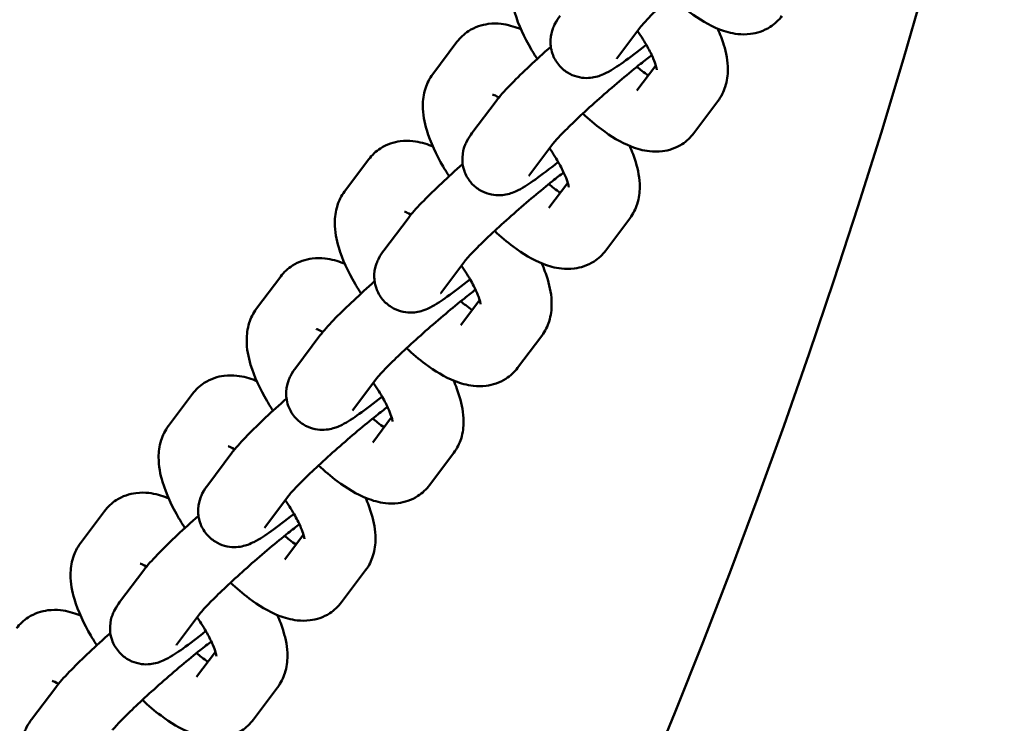
# Model space of a CAD drawing. Units: millimetres. Extents: x 16939 to 22441, y -8722 to 6436.
# Drawn here: x 20104 to 20187, y -5000 to -4941 of the extents above; entities that cross this region are included whole.
import ezdxf

# ---------------------------------------------------------------- set-up
doc = ezdxf.new("R2010")
doc.units = ezdxf.units.MM
doc.layers.add('Visible (ISO)', color=7, linetype='Continuous', lineweight=50)

msp = doc.modelspace()

# ---------------------------------------------------------------- linework, layer by layer
at = {"layer": 'Visible (ISO)'}
for p, q in [((20156.321, -4941.355), (20154.283, -4944.068)), ((20138.738, -4945.374), (20140.775, -4942.661)), ((20155.984, -4946.765), (20157.573, -4944.649)), ((20144.087, -4947.652), (20142.049, -4950.364)), ((20160.781, -4950.368), (20162.819, -4947.656)), ((20148.884, -4951.256), (20146.847, -4953.968)), ((20131.301, -4955.274), (20133.339, -4952.562)), ((20148.547, -4956.665), (20150.137, -4954.549)), ((20136.65, -4957.552), (20134.613, -4960.265)), ((20153.345, -4960.269), (20155.382, -4957.556)), ((20141.447, -4961.156), (20139.41, -4963.868)), ((20123.864, -4965.175), (20125.902, -4962.462)), ((20141.11, -4966.566), (20142.7, -4964.45)), ((20129.213, -4967.453), (20127.176, -4970.165)), ((20145.908, -4970.169), (20147.945, -4967.457)), ((20134.011, -4971.056), (20131.973, -4973.769)), ((20116.428, -4975.075), (20118.465, -4972.363)), ((20133.674, -4976.466), (20135.263, -4974.35)), ((20121.777, -4977.353), (20119.739, -4980.066)), ((20138.471, -4980.07), (20140.508, -4977.357)), ((20126.574, -4980.957), (20124.536, -4983.669)), ((20108.991, -4984.975), (20111.028, -4982.263)), ((20126.237, -4986.366), (20127.826, -4984.251)), ((20114.34, -4987.254), (20112.302, -4989.966)), ((20131.034, -4989.97), (20133.072, -4987.258)), ((20119.137, -4990.857), (20117.1, -4993.57)), ((20118.8, -4996.267), (20120.39, -4994.151)), ((20106.903, -4997.154), (20104.866, -4999.867)), ((20123.598, -4999.87), (20125.635, -4997.158))]:
    msp.add_line(p, q, dxfattribs=at)
msp.add_arc((19593.768, -4770.258), 610, 193.466165, 346.533835, dxfattribs=at)
for points, knots in [([(20164.665, -4933.872), (20164.375, -4934.092), (20164.056, -4934.34), (20163.226, -4935.002), (20162.693, -4935.439), (20161.585, -4936.37), (20161.011, -4936.865), (20159.89, -4937.853), (20159.344, -4938.346), (20158.347, -4939.271), (20157.895, -4939.703), (20157.148, -4940.442), (20156.846, -4940.756), (20156.463, -4941.177), (20156.347, -4941.32), (20156.321, -4941.355)], [2.757237, 2.757237, 2.757237, 2.757237, 2.965464, 2.965464, 3.267794, 3.267794, 3.577094, 3.577094, 3.887269, 3.887269, 4.193084, 4.193084, 4.483247, 4.483247, 4.712389, 4.712389, 4.712389, 4.712389]), ([(20146.175, -4935.473), (20145.883, -4935.862), (20145.684, -4936.28), (20145.393, -4937.193), (20145.342, -4937.675), (20145.339, -4938.876), (20145.476, -4939.546), (20145.983, -4941.238), (20146.46, -4942.253), (20147.217, -4943.554), (20147.384, -4943.826), (20147.558, -4944.097)], [1.570796, 1.570796, 1.570796, 1.570796, 1.701303, 1.701303, 1.870973, 1.870973, 2.157898, 2.157898, 2.603307, 2.603307, 2.721094, 2.721094, 2.721094, 2.721094]), ([(20158.842, -4938.812), (20159.359, -4939.294), (20159.884, -4939.738), (20161.228, -4940.743), (20162.041, -4941.244), (20163.413, -4941.782), (20163.914, -4941.93), (20164.821, -4942.029), (20165.179, -4942.036), (20166.098, -4941.92), (20166.693, -4941.735), (20167.611, -4941.142), (20167.953, -4940.82), (20168.218, -4940.468)], [3.438996, 3.438996, 3.438996, 3.438996, 3.698764, 3.698764, 4.096594, 4.096594, 4.305667, 4.305667, 4.426317, 4.426317, 4.594006, 4.594006, 4.712389, 4.712389, 4.712389, 4.712389]), ([(20149.486, -4940.464), (20149.344, -4940.653), (20149.205, -4940.837), (20148.98, -4941.286), (20148.926, -4941.404), (20148.792, -4941.77), (20148.7, -4942.046), (20148.664, -4942.808), (20148.686, -4943.206), (20148.959, -4943.979), (20149.138, -4944.312), (20149.591, -4944.857), (20149.846, -4945.074), (20150.382, -4945.411), (20150.659, -4945.521), (20151.214, -4945.677), (20151.473, -4945.7), (20151.974, -4945.709), (20152.183, -4945.678), (20152.578, -4945.602), (20152.736, -4945.55), (20153.092, -4945.423), (20153.248, -4945.349), (20153.914, -4945.01), (20154.32, -4944.731), (20155.399, -4943.964), (20156.042, -4943.474), (20156.753, -4942.907), (20156.76, -4942.902), (20156.767, -4942.896)], [4.712389, 4.712389, 4.712389, 4.712389, 4.869469, 4.869469, 4.915415, 4.915415, 4.978738, 4.978738, 5.020717, 5.020717, 5.048863, 5.048863, 5.073417, 5.073417, 5.100118, 5.100118, 5.134119, 5.134119, 5.180221, 5.180221, 5.241396, 5.241396, 5.34272, 5.34272, 5.709543, 5.709543, 6.105175, 6.105175, 6.109039, 6.109039, 6.109039, 6.109039]), ([(20146.188, -4941.587), (20146.143, -4941.568), (20146.098, -4941.55), (20145.58, -4941.347), (20145.079, -4941.199), (20144.172, -4941.1), (20143.815, -4941.094), (20142.896, -4941.209), (20142.3, -4941.394), (20141.382, -4941.987), (20141.04, -4942.309), (20140.775, -4942.661)], [7.2181088, 7.2181088, 7.2181088, 7.2181088, 7.2381867, 7.2381867, 7.44726, 7.44726, 7.5679095, 7.5679095, 7.7355987, 7.7355987, 7.8539816, 7.8539816, 7.8539816, 7.8539816]), ([(20157.653, -4945.006), (20157.653, -4945.006), (20157.652, -4944.993), (20157.641, -4944.918), (20157.622, -4944.819), (20157.537, -4944.523), (20157.463, -4944.31), (20157.234, -4943.77), (20157.067, -4943.43), (20156.634, -4942.656), (20156.358, -4942.215), (20156.042, -4941.76), (20156.036, -4941.752), (20156.03, -4941.743)], [5.0556484, 5.0556484, 5.0556484, 5.0556484, 5.1286613, 5.1286613, 5.2830472, 5.2830472, 5.4733549, 5.4733549, 5.7027711, 5.7027711, 5.9627442, 5.9627442, 5.9678657, 5.9678657, 5.9678657, 5.9678657]), ([(20162.819, -4947.656), (20163.11, -4947.267), (20163.309, -4946.849), (20163.6, -4945.936), (20163.651, -4945.454), (20163.655, -4944.254), (20163.518, -4943.584), (20163.18, -4942.458), (20163.007, -4942.001), (20162.805, -4941.542)], [4.712389, 4.712389, 4.712389, 4.712389, 4.8428961, 4.8428961, 5.0125654, 5.0125654, 5.2994908, 5.2994908, 5.4995614, 5.4995614, 5.4995614, 5.4995614]), ([(20148.703, -4943.062), (20148.084, -4943.613), (20147.486, -4944.159), (20146.37, -4945.208), (20145.857, -4945.709), (20144.932, -4946.653), (20144.544, -4947.071), (20144.166, -4947.548), (20144.127, -4947.599), (20144.087, -4947.652)], [3.636828, 3.636828, 3.636828, 3.636828, 3.962402, 3.962402, 4.29928, 4.29928, 4.668393, 4.668393, 4.712389, 4.712389, 4.712389, 4.712389]), ([(20157.228, -4943.773), (20156.939, -4943.992), (20156.62, -4944.241), (20155.789, -4944.902), (20155.256, -4945.339), (20154.148, -4946.27), (20153.574, -4946.765), (20152.453, -4947.754), (20151.907, -4948.247), (20150.91, -4949.171), (20150.458, -4949.604), (20149.711, -4950.343), (20149.409, -4950.657), (20149.027, -4951.078), (20148.911, -4951.22), (20148.884, -4951.256)], [2.757237, 2.757237, 2.757237, 2.757237, 2.965464, 2.965464, 3.267794, 3.267794, 3.577094, 3.577094, 3.887269, 3.887269, 4.193084, 4.193084, 4.483247, 4.483247, 4.712389, 4.712389, 4.712389, 4.712389]), ([(20155.978, -4944.754), (20156.12, -4944.875), (20156.259, -4944.989), (20156.587, -4945.246), (20156.771, -4945.379), (20156.94, -4945.492)], [3.5507291, 3.5507291, 3.5507291, 3.5507291, 3.653012, 3.653012, 3.8004867, 3.8004867, 3.8004867, 3.8004867]), ([(20138.738, -4945.374), (20138.446, -4945.762), (20138.247, -4946.18), (20137.956, -4947.094), (20137.905, -4947.575), (20137.902, -4948.776), (20138.039, -4949.446), (20138.546, -4951.138), (20139.023, -4952.154), (20139.78, -4953.454), (20139.947, -4953.727), (20140.122, -4953.998)], [1.570796, 1.570796, 1.570796, 1.570796, 1.701303, 1.701303, 1.870973, 1.870973, 2.157898, 2.157898, 2.603307, 2.603307, 2.721094, 2.721094, 2.721094, 2.721094]), ([(20144.323, -4947.352), (20144.312, -4947.346), (20144.301, -4947.339), (20144.089, -4947.216), (20143.929, -4947.143), (20143.803, -4947.096), (20143.781, -4947.09), (20143.781, -4947.09)], [7.033357, 7.033357, 7.033357, 7.033357, 7.0445379, 7.0445379, 7.2524246, 7.2524246, 7.3507286, 7.3507286, 7.3507286, 7.3507286]), ([(20151.406, -4948.712), (20151.922, -4949.194), (20152.447, -4949.639), (20153.791, -4950.644), (20154.604, -4951.145), (20155.977, -4951.683), (20156.478, -4951.83), (20157.384, -4951.929), (20157.742, -4951.936), (20158.661, -4951.82), (20159.257, -4951.635), (20160.175, -4951.043), (20160.517, -4950.721), (20160.781, -4950.368)], [3.438996, 3.438996, 3.438996, 3.438996, 3.698764, 3.698764, 4.096594, 4.096594, 4.305667, 4.305667, 4.426317, 4.426317, 4.594006, 4.594006, 4.712389, 4.712389, 4.712389, 4.712389]), ([(20142.049, -4950.364), (20141.908, -4950.553), (20141.769, -4950.737), (20141.543, -4951.186), (20141.489, -4951.304), (20141.356, -4951.67), (20141.263, -4951.946), (20141.228, -4952.708), (20141.25, -4953.107), (20141.522, -4953.879), (20141.701, -4954.213), (20142.154, -4954.757), (20142.409, -4954.975), (20142.945, -4955.311), (20143.222, -4955.422), (20143.778, -4955.577), (20144.037, -4955.601), (20144.537, -4955.609), (20144.746, -4955.578), (20145.141, -4955.502), (20145.299, -4955.451), (20145.655, -4955.324), (20145.811, -4955.249), (20146.478, -4954.911), (20146.883, -4954.632), (20147.962, -4953.864), (20148.605, -4953.374), (20149.317, -4952.808), (20149.323, -4952.802), (20149.33, -4952.797)], [4.712389, 4.712389, 4.712389, 4.712389, 4.869469, 4.869469, 4.915415, 4.915415, 4.978738, 4.978738, 5.020717, 5.020717, 5.048863, 5.048863, 5.073417, 5.073417, 5.100118, 5.100118, 5.134119, 5.134119, 5.180221, 5.180221, 5.241396, 5.241396, 5.34272, 5.34272, 5.709543, 5.709543, 6.105175, 6.105175, 6.109039, 6.109039, 6.109039, 6.109039]), ([(20138.752, -4951.487), (20138.707, -4951.469), (20138.662, -4951.45), (20138.143, -4951.247), (20137.642, -4951.1), (20136.736, -4951.001), (20136.378, -4950.994), (20135.459, -4951.11), (20134.863, -4951.295), (20133.945, -4951.887), (20133.603, -4952.209), (20133.339, -4952.562)], [7.2181088, 7.2181088, 7.2181088, 7.2181088, 7.2381867, 7.2381867, 7.44726, 7.44726, 7.5679095, 7.5679095, 7.7355987, 7.7355987, 7.8539816, 7.8539816, 7.8539816, 7.8539816]), ([(20155.382, -4957.556), (20155.674, -4957.168), (20155.872, -4956.75), (20156.163, -4955.836), (20156.215, -4955.355), (20156.218, -4954.154), (20156.081, -4953.484), (20155.744, -4952.359), (20155.571, -4951.902), (20155.368, -4951.443)], [4.712389, 4.712389, 4.712389, 4.712389, 4.8428961, 4.8428961, 5.0125654, 5.0125654, 5.2994908, 5.2994908, 5.4995614, 5.4995614, 5.4995614, 5.4995614]), ([(20150.216, -4954.907), (20150.216, -4954.907), (20150.215, -4954.894), (20150.205, -4954.819), (20150.185, -4954.719), (20150.101, -4954.424), (20150.026, -4954.21), (20149.797, -4953.671), (20149.631, -4953.331), (20149.198, -4952.556), (20148.921, -4952.115), (20148.605, -4951.661), (20148.599, -4951.652), (20148.593, -4951.643)], [5.0556484, 5.0556484, 5.0556484, 5.0556484, 5.1286613, 5.1286613, 5.2830472, 5.2830472, 5.4733549, 5.4733549, 5.7027711, 5.7027711, 5.9627442, 5.9627442, 5.9678657, 5.9678657, 5.9678657, 5.9678657]), ([(20141.266, -4952.962), (20140.647, -4953.514), (20140.049, -4954.06), (20138.934, -4955.109), (20138.42, -4955.609), (20137.495, -4956.554), (20137.107, -4956.971), (20136.73, -4957.448), (20136.69, -4957.5), (20136.65, -4957.552)], [3.636828, 3.636828, 3.636828, 3.636828, 3.962402, 3.962402, 4.29928, 4.29928, 4.668393, 4.668393, 4.712389, 4.712389, 4.712389, 4.712389]), ([(20149.792, -4953.673), (20149.502, -4953.893), (20149.183, -4954.141), (20148.353, -4954.803), (20147.819, -4955.24), (20146.712, -4956.171), (20146.137, -4956.666), (20145.016, -4957.654), (20144.47, -4958.147), (20143.474, -4959.072), (20143.021, -4959.504), (20142.275, -4960.243), (20141.972, -4960.557), (20141.59, -4960.978), (20141.474, -4961.121), (20141.447, -4961.156)], [2.757237, 2.757237, 2.757237, 2.757237, 2.965464, 2.965464, 3.267794, 3.267794, 3.577094, 3.577094, 3.887269, 3.887269, 4.193084, 4.193084, 4.483247, 4.483247, 4.712389, 4.712389, 4.712389, 4.712389]), ([(20148.541, -4954.654), (20148.683, -4954.776), (20148.822, -4954.89), (20149.15, -4955.146), (20149.335, -4955.28), (20149.503, -4955.392)], [3.5507291, 3.5507291, 3.5507291, 3.5507291, 3.653012, 3.653012, 3.8004867, 3.8004867, 3.8004867, 3.8004867]), ([(20131.301, -4955.274), (20131.009, -4955.663), (20130.811, -4956.081), (20130.52, -4956.994), (20130.468, -4957.476), (20130.465, -4958.677), (20130.602, -4959.346), (20131.109, -4961.039), (20131.586, -4962.054), (20132.343, -4963.355), (20132.51, -4963.627), (20132.685, -4963.898)], [1.570796, 1.570796, 1.570796, 1.570796, 1.701303, 1.701303, 1.870973, 1.870973, 2.157898, 2.157898, 2.603307, 2.603307, 2.721094, 2.721094, 2.721094, 2.721094]), ([(20136.887, -4957.253), (20136.876, -4957.246), (20136.865, -4957.24), (20136.652, -4957.116), (20136.492, -4957.043), (20136.367, -4956.996), (20136.344, -4956.99), (20136.344, -4956.99)], [7.033357, 7.033357, 7.033357, 7.033357, 7.0445379, 7.0445379, 7.2524246, 7.2524246, 7.3507286, 7.3507286, 7.3507286, 7.3507286]), ([(20143.969, -4958.612), (20144.485, -4959.095), (20145.011, -4959.539), (20146.355, -4960.544), (20147.167, -4961.045), (20148.54, -4961.583), (20149.041, -4961.731), (20149.947, -4961.83), (20150.305, -4961.837), (20151.224, -4961.721), (20151.82, -4961.536), (20152.738, -4960.943), (20153.08, -4960.621), (20153.345, -4960.269)], [3.438996, 3.438996, 3.438996, 3.438996, 3.698764, 3.698764, 4.096594, 4.096594, 4.305667, 4.305667, 4.426317, 4.426317, 4.594006, 4.594006, 4.712389, 4.712389, 4.712389, 4.712389]), ([(20134.613, -4960.265), (20134.471, -4960.454), (20134.332, -4960.637), (20134.107, -4961.087), (20134.052, -4961.205), (20133.919, -4961.571), (20133.826, -4961.847), (20133.791, -4962.609), (20133.813, -4963.007), (20134.085, -4963.78), (20134.265, -4964.113), (20134.717, -4964.658), (20134.973, -4964.875), (20135.508, -4965.212), (20135.786, -4965.322), (20136.341, -4965.478), (20136.6, -4965.501), (20137.101, -4965.51), (20137.309, -4965.479), (20137.705, -4965.402), (20137.863, -4965.351), (20138.219, -4965.224), (20138.374, -4965.15), (20139.041, -4964.811), (20139.446, -4964.532), (20140.526, -4963.764), (20141.169, -4963.274), (20141.88, -4962.708), (20141.887, -4962.703), (20141.894, -4962.697)], [4.712389, 4.712389, 4.712389, 4.712389, 4.869469, 4.869469, 4.915415, 4.915415, 4.978738, 4.978738, 5.020717, 5.020717, 5.048863, 5.048863, 5.073417, 5.073417, 5.100118, 5.100118, 5.134119, 5.134119, 5.180221, 5.180221, 5.241396, 5.241396, 5.34272, 5.34272, 5.709543, 5.709543, 6.105175, 6.105175, 6.109039, 6.109039, 6.109039, 6.109039]), ([(20131.315, -4961.388), (20131.27, -4961.369), (20131.225, -4961.351), (20130.707, -4961.148), (20130.206, -4961), (20129.299, -4960.901), (20128.941, -4960.894), (20128.022, -4961.01), (20127.426, -4961.195), (20126.508, -4961.788), (20126.166, -4962.11), (20125.902, -4962.462)], [7.2181088, 7.2181088, 7.2181088, 7.2181088, 7.2381867, 7.2381867, 7.44726, 7.44726, 7.5679095, 7.5679095, 7.7355987, 7.7355987, 7.8539816, 7.8539816, 7.8539816, 7.8539816]), ([(20147.945, -4967.457), (20148.237, -4967.068), (20148.436, -4966.65), (20148.727, -4965.737), (20148.778, -4965.255), (20148.781, -4964.054), (20148.644, -4963.384), (20148.307, -4962.259), (20148.134, -4961.802), (20147.931, -4961.343)], [4.712389, 4.712389, 4.712389, 4.712389, 4.8428961, 4.8428961, 5.0125654, 5.0125654, 5.2994908, 5.2994908, 5.4995614, 5.4995614, 5.4995614, 5.4995614]), ([(20142.779, -4964.807), (20142.779, -4964.807), (20142.779, -4964.794), (20142.768, -4964.719), (20142.749, -4964.62), (20142.664, -4964.324), (20142.589, -4964.111), (20142.361, -4963.571), (20142.194, -4963.231), (20141.761, -4962.457), (20141.484, -4962.016), (20141.168, -4961.561), (20141.162, -4961.553), (20141.156, -4961.544)], [5.0556484, 5.0556484, 5.0556484, 5.0556484, 5.1286613, 5.1286613, 5.2830472, 5.2830472, 5.4733549, 5.4733549, 5.7027711, 5.7027711, 5.9627442, 5.9627442, 5.9678657, 5.9678657, 5.9678657, 5.9678657]), ([(20133.83, -4962.863), (20133.21, -4963.414), (20132.613, -4963.96), (20131.497, -4965.009), (20130.983, -4965.51), (20130.058, -4966.454), (20129.671, -4966.872), (20129.293, -4967.349), (20129.253, -4967.4), (20129.213, -4967.453)], [3.636828, 3.636828, 3.636828, 3.636828, 3.962402, 3.962402, 4.29928, 4.29928, 4.668393, 4.668393, 4.712389, 4.712389, 4.712389, 4.712389]), ([(20142.355, -4963.574), (20142.065, -4963.793), (20141.746, -4964.042), (20140.916, -4964.703), (20140.382, -4965.14), (20139.275, -4966.071), (20138.7, -4966.566), (20137.58, -4967.554), (20137.034, -4968.048), (20136.037, -4968.972), (20135.585, -4969.404), (20134.838, -4970.144), (20134.536, -4970.458), (20134.153, -4970.878), (20134.037, -4971.021), (20134.011, -4971.056)], [2.757237, 2.757237, 2.757237, 2.757237, 2.965464, 2.965464, 3.267794, 3.267794, 3.577094, 3.577094, 3.887269, 3.887269, 4.193084, 4.193084, 4.483247, 4.483247, 4.712389, 4.712389, 4.712389, 4.712389]), ([(20141.104, -4964.555), (20141.246, -4964.676), (20141.385, -4964.79), (20141.714, -4965.047), (20141.898, -4965.18), (20142.067, -4965.293)], [3.5507291, 3.5507291, 3.5507291, 3.5507291, 3.653012, 3.653012, 3.8004867, 3.8004867, 3.8004867, 3.8004867]), ([(20123.864, -4965.175), (20123.573, -4965.563), (20123.374, -4965.981), (20123.083, -4966.895), (20123.032, -4967.376), (20123.028, -4968.577), (20123.165, -4969.247), (20123.672, -4970.939), (20124.15, -4971.955), (20124.907, -4973.255), (20125.074, -4973.527), (20125.248, -4973.799)], [1.570796, 1.570796, 1.570796, 1.570796, 1.701303, 1.701303, 1.870973, 1.870973, 2.157898, 2.157898, 2.603307, 2.603307, 2.721094, 2.721094, 2.721094, 2.721094]), ([(20129.45, -4967.153), (20129.439, -4967.147), (20129.428, -4967.14), (20129.216, -4967.017), (20129.055, -4966.944), (20128.93, -4966.897), (20128.907, -4966.89), (20128.907, -4966.89)], [7.033357, 7.033357, 7.033357, 7.033357, 7.0445379, 7.0445379, 7.2524246, 7.2524246, 7.3507286, 7.3507286, 7.3507286, 7.3507286]), ([(20136.532, -4968.513), (20137.048, -4968.995), (20137.574, -4969.44), (20138.918, -4970.444), (20139.73, -4970.945), (20141.103, -4971.484), (20141.604, -4971.631), (20142.511, -4971.73), (20142.868, -4971.737), (20143.787, -4971.621), (20144.383, -4971.436), (20145.301, -4970.844), (20145.643, -4970.521), (20145.908, -4970.169)], [3.438996, 3.438996, 3.438996, 3.438996, 3.698764, 3.698764, 4.096594, 4.096594, 4.305667, 4.305667, 4.426317, 4.426317, 4.594006, 4.594006, 4.712389, 4.712389, 4.712389, 4.712389]), ([(20127.176, -4970.165), (20127.034, -4970.354), (20126.895, -4970.538), (20126.67, -4970.987), (20126.615, -4971.105), (20126.482, -4971.471), (20126.389, -4971.747), (20126.354, -4972.509), (20126.376, -4972.908), (20126.649, -4973.68), (20126.828, -4974.014), (20127.281, -4974.558), (20127.536, -4974.776), (20128.072, -4975.112), (20128.349, -4975.223), (20128.904, -4975.378), (20129.163, -4975.401), (20129.664, -4975.41), (20129.873, -4975.379), (20130.268, -4975.303), (20130.426, -4975.252), (20130.782, -4975.124), (20130.937, -4975.05), (20131.604, -4974.712), (20132.009, -4974.433), (20133.089, -4973.665), (20133.732, -4973.175), (20134.443, -4972.609), (20134.45, -4972.603), (20134.457, -4972.598)], [4.712389, 4.712389, 4.712389, 4.712389, 4.869469, 4.869469, 4.915415, 4.915415, 4.978738, 4.978738, 5.020717, 5.020717, 5.048863, 5.048863, 5.073417, 5.073417, 5.100118, 5.100118, 5.134119, 5.134119, 5.180221, 5.180221, 5.241396, 5.241396, 5.34272, 5.34272, 5.709543, 5.709543, 6.105175, 6.105175, 6.109039, 6.109039, 6.109039, 6.109039]), ([(20123.878, -4971.288), (20123.833, -4971.269), (20123.788, -4971.251), (20123.27, -4971.048), (20122.769, -4970.901), (20121.862, -4970.802), (20121.504, -4970.795), (20120.585, -4970.91), (20119.99, -4971.096), (20119.072, -4971.688), (20118.73, -4972.01), (20118.465, -4972.363)], [7.2181088, 7.2181088, 7.2181088, 7.2181088, 7.2381867, 7.2381867, 7.44726, 7.44726, 7.5679095, 7.5679095, 7.7355987, 7.7355987, 7.8539816, 7.8539816, 7.8539816, 7.8539816]), ([(20140.508, -4977.357), (20140.8, -4976.969), (20140.999, -4976.551), (20141.29, -4975.637), (20141.341, -4975.155), (20141.344, -4973.955), (20141.207, -4973.285), (20140.87, -4972.16), (20140.697, -4971.703), (20140.495, -4971.244)], [4.712389, 4.712389, 4.712389, 4.712389, 4.8428961, 4.8428961, 5.0125654, 5.0125654, 5.2994908, 5.2994908, 5.4995614, 5.4995614, 5.4995614, 5.4995614]), ([(20135.343, -4974.708), (20135.343, -4974.708), (20135.342, -4974.695), (20135.331, -4974.62), (20135.312, -4974.52), (20135.227, -4974.224), (20135.153, -4974.011), (20134.924, -4973.472), (20134.757, -4973.132), (20134.324, -4972.357), (20134.048, -4971.916), (20133.732, -4971.462), (20133.725, -4971.453), (20133.719, -4971.444)], [5.0556484, 5.0556484, 5.0556484, 5.0556484, 5.1286613, 5.1286613, 5.2830472, 5.2830472, 5.4733549, 5.4733549, 5.7027711, 5.7027711, 5.9627442, 5.9627442, 5.9678657, 5.9678657, 5.9678657, 5.9678657]), ([(20126.393, -4972.763), (20125.773, -4973.315), (20125.176, -4973.86), (20124.06, -4974.91), (20123.546, -4975.41), (20122.621, -4976.355), (20122.234, -4976.772), (20121.856, -4977.249), (20121.816, -4977.3), (20121.777, -4977.353)], [3.636828, 3.636828, 3.636828, 3.636828, 3.962402, 3.962402, 4.29928, 4.29928, 4.668393, 4.668393, 4.712389, 4.712389, 4.712389, 4.712389]), ([(20134.918, -4973.474), (20134.628, -4973.694), (20134.309, -4973.942), (20133.479, -4974.603), (20132.946, -4975.041), (20131.838, -4975.972), (20131.264, -4976.467), (20130.143, -4977.455), (20129.597, -4977.948), (20128.6, -4978.873), (20128.148, -4979.305), (20127.401, -4980.044), (20127.099, -4980.358), (20126.716, -4980.779), (20126.6, -4980.921), (20126.574, -4980.957)], [2.757237, 2.757237, 2.757237, 2.757237, 2.965464, 2.965464, 3.267794, 3.267794, 3.577094, 3.577094, 3.887269, 3.887269, 4.193084, 4.193084, 4.483247, 4.483247, 4.712389, 4.712389, 4.712389, 4.712389]), ([(20133.667, -4974.455), (20133.809, -4974.577), (20133.949, -4974.691), (20134.277, -4974.947), (20134.461, -4975.081), (20134.63, -4975.193)], [3.5507291, 3.5507291, 3.5507291, 3.5507291, 3.653012, 3.653012, 3.8004867, 3.8004867, 3.8004867, 3.8004867]), ([(20116.428, -4975.075), (20116.136, -4975.463), (20115.937, -4975.882), (20115.646, -4976.795), (20115.595, -4977.277), (20115.592, -4978.477), (20115.729, -4979.147), (20116.236, -4980.839), (20116.713, -4981.855), (20117.47, -4983.156), (20117.637, -4983.428), (20117.811, -4983.699)], [1.570796, 1.570796, 1.570796, 1.570796, 1.701303, 1.701303, 1.870973, 1.870973, 2.157898, 2.157898, 2.603307, 2.603307, 2.721094, 2.721094, 2.721094, 2.721094]), ([(20122.013, -4977.054), (20122.002, -4977.047), (20121.991, -4977.041), (20121.779, -4976.917), (20121.618, -4976.844), (20121.493, -4976.797), (20121.47, -4976.791), (20121.47, -4976.791)], [7.033357, 7.033357, 7.033357, 7.033357, 7.0445379, 7.0445379, 7.2524246, 7.2524246, 7.3507286, 7.3507286, 7.3507286, 7.3507286]), ([(20129.095, -4978.413), (20129.612, -4978.896), (20130.137, -4979.34), (20131.481, -4980.345), (20132.294, -4980.846), (20133.666, -4981.384), (20134.167, -4981.532), (20135.074, -4981.631), (20135.432, -4981.637), (20136.351, -4981.522), (20136.946, -4981.336), (20137.864, -4980.744), (20138.206, -4980.422), (20138.471, -4980.07)], [3.438996, 3.438996, 3.438996, 3.438996, 3.698764, 3.698764, 4.096594, 4.096594, 4.305667, 4.305667, 4.426317, 4.426317, 4.594006, 4.594006, 4.712389, 4.712389, 4.712389, 4.712389]), ([(20119.739, -4980.066), (20119.597, -4980.254), (20119.458, -4980.438), (20119.233, -4980.888), (20119.179, -4981.006), (20119.045, -4981.372), (20118.953, -4981.648), (20118.917, -4982.41), (20118.939, -4982.808), (20119.212, -4983.581), (20119.391, -4983.914), (20119.844, -4984.459), (20120.099, -4984.676), (20120.635, -4985.012), (20120.912, -4985.123), (20121.467, -4985.279), (20121.726, -4985.302), (20122.227, -4985.311), (20122.436, -4985.28), (20122.831, -4985.203), (20122.989, -4985.152), (20123.345, -4985.025), (20123.501, -4984.95), (20124.167, -4984.612), (20124.573, -4984.333), (20125.652, -4983.565), (20126.295, -4983.075), (20127.006, -4982.509), (20127.013, -4982.503), (20127.02, -4982.498)], [4.712389, 4.712389, 4.712389, 4.712389, 4.869469, 4.869469, 4.915415, 4.915415, 4.978738, 4.978738, 5.020717, 5.020717, 5.048863, 5.048863, 5.073417, 5.073417, 5.100118, 5.100118, 5.134119, 5.134119, 5.180221, 5.180221, 5.241396, 5.241396, 5.34272, 5.34272, 5.709543, 5.709543, 6.105175, 6.105175, 6.109039, 6.109039, 6.109039, 6.109039]), ([(20116.441, -4981.189), (20116.396, -4981.17), (20116.351, -4981.152), (20115.833, -4980.948), (20115.332, -4980.801), (20114.425, -4980.702), (20114.068, -4980.695), (20113.149, -4980.811), (20112.553, -4980.996), (20111.635, -4981.589), (20111.293, -4981.911), (20111.028, -4982.263)], [7.2181088, 7.2181088, 7.2181088, 7.2181088, 7.2381867, 7.2381867, 7.44726, 7.44726, 7.5679095, 7.5679095, 7.7355987, 7.7355987, 7.8539816, 7.8539816, 7.8539816, 7.8539816]), ([(20127.906, -4984.608), (20127.906, -4984.608), (20127.905, -4984.595), (20127.894, -4984.52), (20127.875, -4984.421), (20127.79, -4984.125), (20127.716, -4983.911), (20127.487, -4983.372), (20127.32, -4983.032), (20126.887, -4982.258), (20126.611, -4981.816), (20126.295, -4981.362), (20126.289, -4981.353), (20126.283, -4981.345)], [5.0556484, 5.0556484, 5.0556484, 5.0556484, 5.1286613, 5.1286613, 5.2830472, 5.2830472, 5.4733549, 5.4733549, 5.7027711, 5.7027711, 5.9627442, 5.9627442, 5.9678657, 5.9678657, 5.9678657, 5.9678657]), ([(20133.072, -4987.258), (20133.363, -4986.869), (20133.562, -4986.451), (20133.853, -4985.538), (20133.904, -4985.056), (20133.908, -4983.855), (20133.771, -4983.185), (20133.433, -4982.06), (20133.26, -4981.603), (20133.058, -4981.144)], [4.712389, 4.712389, 4.712389, 4.712389, 4.8428961, 4.8428961, 5.0125654, 5.0125654, 5.2994908, 5.2994908, 5.4995614, 5.4995614, 5.4995614, 5.4995614]), ([(20118.956, -4982.664), (20118.337, -4983.215), (20117.739, -4983.761), (20116.623, -4984.81), (20116.11, -4985.311), (20115.185, -4986.255), (20114.797, -4986.673), (20114.419, -4987.149), (20114.38, -4987.201), (20114.34, -4987.254)], [3.636828, 3.636828, 3.636828, 3.636828, 3.962402, 3.962402, 4.29928, 4.29928, 4.668393, 4.668393, 4.712389, 4.712389, 4.712389, 4.712389]), ([(20127.481, -4983.374), (20127.192, -4983.594), (20126.873, -4983.842), (20126.042, -4984.504), (20125.509, -4984.941), (20124.401, -4985.872), (20123.827, -4986.367), (20122.706, -4987.355), (20122.16, -4987.848), (20121.163, -4988.773), (20120.711, -4989.205), (20119.964, -4989.944), (20119.662, -4990.258), (20119.28, -4990.679), (20119.164, -4990.822), (20119.137, -4990.857)], [2.757237, 2.757237, 2.757237, 2.757237, 2.965464, 2.965464, 3.267794, 3.267794, 3.577094, 3.577094, 3.887269, 3.887269, 4.193084, 4.193084, 4.483247, 4.483247, 4.712389, 4.712389, 4.712389, 4.712389]), ([(20126.231, -4984.355), (20126.373, -4984.477), (20126.512, -4984.591), (20126.84, -4984.848), (20127.024, -4984.981), (20127.193, -4985.094)], [3.5507291, 3.5507291, 3.5507291, 3.5507291, 3.653012, 3.653012, 3.8004867, 3.8004867, 3.8004867, 3.8004867]), ([(20108.991, -4984.975), (20108.699, -4985.364), (20108.5, -4985.782), (20108.209, -4986.695), (20108.158, -4987.177), (20108.155, -4988.378), (20108.292, -4989.048), (20108.799, -4990.74), (20109.276, -4991.755), (20110.033, -4993.056), (20110.2, -4993.328), (20110.375, -4993.6)], [1.570796, 1.570796, 1.570796, 1.570796, 1.701303, 1.701303, 1.870973, 1.870973, 2.157898, 2.157898, 2.603307, 2.603307, 2.721094, 2.721094, 2.721094, 2.721094]), ([(20114.576, -4986.954), (20114.565, -4986.948), (20114.554, -4986.941), (20114.342, -4986.817), (20114.182, -4986.744), (20114.056, -4986.697), (20114.034, -4986.691), (20114.034, -4986.691)], [7.033357, 7.033357, 7.033357, 7.033357, 7.0445379, 7.0445379, 7.2524246, 7.2524246, 7.3507286, 7.3507286, 7.3507286, 7.3507286]), ([(20121.659, -4988.314), (20122.175, -4988.796), (20122.7, -4989.24), (20124.044, -4990.245), (20124.857, -4990.746), (20126.23, -4991.285), (20126.731, -4991.432), (20127.637, -4991.531), (20127.995, -4991.538), (20128.914, -4991.422), (20129.51, -4991.237), (20130.428, -4990.644), (20130.77, -4990.322), (20131.034, -4989.97)], [3.438996, 3.438996, 3.438996, 3.438996, 3.698764, 3.698764, 4.096594, 4.096594, 4.305667, 4.305667, 4.426317, 4.426317, 4.594006, 4.594006, 4.712389, 4.712389, 4.712389, 4.712389]), ([(20112.302, -4989.966), (20112.161, -4990.155), (20112.022, -4990.339), (20111.796, -4990.788), (20111.742, -4990.906), (20111.609, -4991.272), (20111.516, -4991.548), (20111.481, -4992.31), (20111.503, -4992.709), (20111.775, -4993.481), (20111.954, -4993.814), (20112.407, -4994.359), (20112.662, -4994.577), (20113.198, -4994.913), (20113.475, -4995.023), (20114.031, -4995.179), (20114.29, -4995.202), (20114.79, -4995.211), (20114.999, -4995.18), (20115.394, -4995.104), (20115.552, -4995.053), (20115.908, -4994.925), (20116.064, -4994.851), (20116.731, -4994.512), (20117.136, -4994.233), (20118.215, -4993.466), (20118.858, -4992.976), (20119.57, -4992.409), (20119.576, -4992.404), (20119.583, -4992.398)], [4.712389, 4.712389, 4.712389, 4.712389, 4.869469, 4.869469, 4.915415, 4.915415, 4.978738, 4.978738, 5.020717, 5.020717, 5.048863, 5.048863, 5.073417, 5.073417, 5.100118, 5.100118, 5.134119, 5.134119, 5.180221, 5.180221, 5.241396, 5.241396, 5.34272, 5.34272, 5.709543, 5.709543, 6.105175, 6.105175, 6.109039, 6.109039, 6.109039, 6.109039]), ([(20109.005, -4991.089), (20108.96, -4991.07), (20108.915, -4991.052), (20108.396, -4990.849), (20107.895, -4990.701), (20106.989, -4990.602), (20106.631, -4990.596), (20105.712, -4990.711), (20105.116, -4990.897), (20104.198, -4991.489), (20103.856, -4991.811), (20103.592, -4992.163)], [7.2181088, 7.2181088, 7.2181088, 7.2181088, 7.2381867, 7.2381867, 7.44726, 7.44726, 7.5679095, 7.5679095, 7.7355987, 7.7355987, 7.8539816, 7.8539816, 7.8539816, 7.8539816]), ([(20120.469, -4994.508), (20120.469, -4994.508), (20120.468, -4994.495), (20120.458, -4994.421), (20120.438, -4994.321), (20120.354, -4994.025), (20120.279, -4993.812), (20120.05, -4993.273), (20119.884, -4992.932), (20119.451, -4992.158), (20119.174, -4991.717), (20118.858, -4991.263), (20118.852, -4991.254), (20118.846, -4991.245)], [5.0556484, 5.0556484, 5.0556484, 5.0556484, 5.1286613, 5.1286613, 5.2830472, 5.2830472, 5.4733549, 5.4733549, 5.7027711, 5.7027711, 5.9627442, 5.9627442, 5.9678657, 5.9678657, 5.9678657, 5.9678657]), ([(20125.635, -4997.158), (20125.927, -4996.77), (20126.125, -4996.351), (20126.416, -4995.438), (20126.468, -4994.956), (20126.471, -4993.756), (20126.334, -4993.086), (20125.997, -4991.96), (20125.824, -4991.504), (20125.621, -4991.045)], [4.712389, 4.712389, 4.712389, 4.712389, 4.8428961, 4.8428961, 5.0125654, 5.0125654, 5.2994908, 5.2994908, 5.4995614, 5.4995614, 5.4995614, 5.4995614]), ([(20111.519, -4992.564), (20110.9, -4993.115), (20110.302, -4993.661), (20109.187, -4994.711), (20108.673, -4995.211), (20107.748, -4996.156), (20107.36, -4996.573), (20106.983, -4997.05), (20106.943, -4997.101), (20106.903, -4997.154)], [3.636828, 3.636828, 3.636828, 3.636828, 3.962402, 3.962402, 4.29928, 4.29928, 4.668393, 4.668393, 4.712389, 4.712389, 4.712389, 4.712389]), ([(20120.045, -4993.275), (20119.755, -4993.495), (20119.436, -4993.743), (20118.606, -4994.404), (20118.072, -4994.841), (20116.965, -4995.773), (20116.39, -4996.267), (20115.269, -4997.256), (20114.723, -4997.749), (20113.727, -4998.673), (20113.274, -4999.106), (20112.528, -4999.845), (20112.225, -5000.159), (20111.843, -5000.58), (20111.727, -5000.722), (20111.7, -5000.758)], [2.757237, 2.757237, 2.757237, 2.757237, 2.965464, 2.965464, 3.267794, 3.267794, 3.577094, 3.577094, 3.887269, 3.887269, 4.193084, 4.193084, 4.483247, 4.483247, 4.712389, 4.712389, 4.712389, 4.712389]), ([(20118.794, -4994.256), (20118.936, -4994.378), (20119.075, -4994.491), (20119.403, -4994.748), (20119.588, -4994.881), (20119.756, -4994.994)], [3.5507291, 3.5507291, 3.5507291, 3.5507291, 3.653012, 3.653012, 3.8004867, 3.8004867, 3.8004867, 3.8004867]), ([(20107.14, -4996.855), (20107.129, -4996.848), (20107.118, -4996.842), (20106.905, -4996.718), (20106.745, -4996.645), (20106.62, -4996.598), (20106.597, -4996.592), (20106.597, -4996.592)], [7.033357, 7.033357, 7.033357, 7.033357, 7.0445379, 7.0445379, 7.2524246, 7.2524246, 7.3507286, 7.3507286, 7.3507286, 7.3507286]), ([(20114.222, -4998.214), (20114.738, -4998.697), (20115.264, -4999.141), (20116.608, -5000.146), (20117.42, -5000.647), (20118.793, -5001.185), (20119.294, -5001.332), (20120.2, -5001.431), (20120.558, -5001.438), (20121.477, -5001.323), (20122.073, -5001.137), (20122.991, -5000.545), (20123.333, -5000.223), (20123.598, -4999.87)], [3.438996, 3.438996, 3.438996, 3.438996, 3.698764, 3.698764, 4.096594, 4.096594, 4.305667, 4.305667, 4.426317, 4.426317, 4.594006, 4.594006, 4.712389, 4.712389, 4.712389, 4.712389]), ([(20104.866, -4999.867), (20104.724, -5000.055), (20104.585, -5000.239), (20104.36, -5000.688), (20104.305, -5000.807), (20104.172, -5001.173), (20104.079, -5001.449), (20104.044, -5002.211), (20104.066, -5002.609), (20104.338, -5003.382), (20104.518, -5003.715), (20104.97, -5004.26), (20105.226, -5004.477), (20105.761, -5004.813), (20106.039, -5004.924), (20106.594, -5005.079), (20106.853, -5005.103), (20107.354, -5005.111), (20107.562, -5005.081), (20107.958, -5005.004), (20108.116, -5004.953), (20108.472, -5004.826), (20108.627, -5004.751), (20109.294, -5004.413), (20109.699, -5004.134), (20110.779, -5003.366), (20111.422, -5002.876), (20112.133, -5002.31), (20112.14, -5002.304), (20112.147, -5002.299)], [4.712389, 4.712389, 4.712389, 4.712389, 4.869469, 4.869469, 4.915415, 4.915415, 4.978738, 4.978738, 5.020717, 5.020717, 5.048863, 5.048863, 5.073417, 5.073417, 5.100118, 5.100118, 5.134119, 5.134119, 5.180221, 5.180221, 5.241396, 5.241396, 5.34272, 5.34272, 5.709543, 5.709543, 6.105175, 6.105175, 6.109039, 6.109039, 6.109039, 6.109039])]:
    msp.add_open_spline(points, degree=3, knots=knots, dxfattribs=at)
for points in [[(20154.283, -4944.068), (20154.28, -4944.072), (20154.278, -4944.075), (20154.278, -4944.075)], [(20146.847, -4953.968), (20146.843, -4953.973), (20146.841, -4953.975), (20146.841, -4953.975)], [(20139.41, -4963.868), (20139.406, -4963.873), (20139.405, -4963.876), (20139.405, -4963.876)], [(20131.973, -4973.769), (20131.97, -4973.773), (20131.968, -4973.776), (20131.968, -4973.776)], [(20124.536, -4983.669), (20124.533, -4983.674), (20124.531, -4983.676), (20124.531, -4983.676)], [(20117.1, -4993.57), (20117.096, -4993.574), (20117.094, -4993.577), (20117.094, -4993.577)]]:
    msp.add_open_spline(points, degree=3, dxfattribs=at)

doc.saveas('drawing.dxf')
